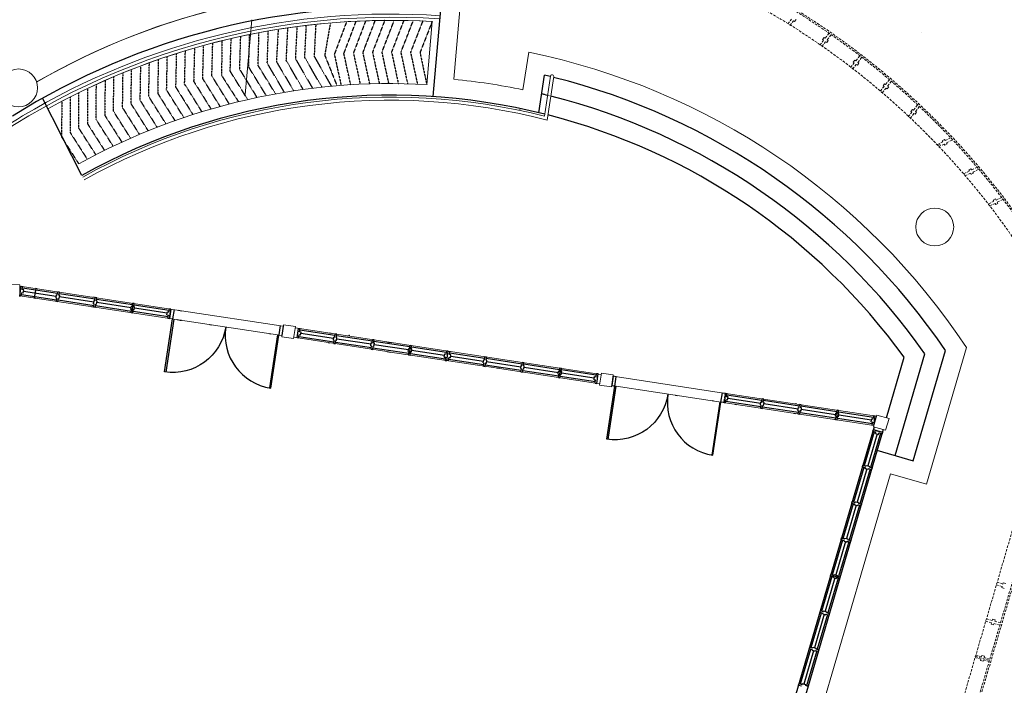
# Model space of a CAD drawing. Units: inches. Extents: x 5887 to 825124, y -550245 to -22351.
# Drawn here: x 805514 to 806489, y -330468 to -329810 of the extents above; entities that cross this region are included whole.
import ezdxf

# ---------------------------------------------------------------- set-up
doc = ezdxf.new("R2010")
doc.units = ezdxf.units.IN
doc.header["$MEASUREMENT"] = 0
for name, pattern in [('ACAD_ISO02W100', [15, 12, -3]), ('DASHED2', [0.375, 0.25, -0.125]), ('HIDDEN', [0.375, 0.25, -0.125])]:
    doc.linetypes.add(name, pattern=pattern)
for name, color, linetype, lineweight in [('A-WALL', 2, 'Continuous', 9), ('floor pattern', 9, 'Continuous', 0), ('FURNITURE', 8, 'ACAD_ISO02W100', 9)]:
    doc.layers.add(name, color=color, linetype=linetype, lineweight=lineweight)
for name, color, linetype in [('BDIM100', 15, 'Continuous'), ('BDIM200', 15, 'Continuous'), ('BTX3', 3, 'Continuous'), ('DOOR', 1, 'Continuous'), ('DORWIN', 8, 'Continuous'), ('TREE', 2, 'Continuous'), ('WALL', 3, 'Continuous'), ('window&door plan schedule', 8, 'Continuous')]:
    doc.layers.add(name, color=color, linetype=linetype)

msp = doc.modelspace()

# ---------------------------------------------------------------- linework, layer by layer
at = {"color": 15, "ltscale": 5000}
msp.add_line((805878.87, -330128.93, 6595.72), (805881.96, -330129.4, 6595.72), dxfattribs=at)
at = {"layer": 'A-WALL', "color": 15, "ltscale": 25}
for p, q in [((806033.44, -329905.39, 6595.72), (806039.45, -329865.76, 6595.72)), ((806036.01, -329909.26, 6595.72), (806042.54, -329866.23, 6595.72)), ((805514.1, -330072.34, 6595.72), (805501.61, -330072.14, 6595.72)), ((805513.91, -330084.33, 6595.72), (805514.1, -330072.34, 6595.72)), ((805775.06, -330111.86, 6595.72), (805773.28, -330123.6, 6595.72)), ((805786.8, -330113.64, 6595.72), (805775.06, -330111.86, 6595.72)), ((805786.8, -330113.64, 6595.72), (805785.02, -330125.38, 6595.72)), ((805773.28, -330123.6, 6595.72), (805785.02, -330125.38, 6595.72)), ((806089.78, -330159.71, 6595.72), (806088, -330171.45, 6595.72)), ((806089.78, -330159.71, 6595.72), (806101.52, -330161.49, 6595.72)), ((806101.52, -330161.49, 6595.72), (806099.74, -330173.23, 6595.72)), ((806088, -330171.45, 6595.72), (806099.74, -330173.23, 6595.72)), ((806359.07, -330212.68, 6595.72), (806362.44, -330201.18, 6595.72)), ((806362.44, -330201.18, 6595.72), (806374.44, -330204.69, 6595.72)), ((806371.07, -330216.19, 6595.72), (806374.44, -330204.69, 6595.72)), ((806359.07, -330212.68, 6595.72), (806371.07, -330216.19, 6595.72))]:
    msp.add_line(p, q, dxfattribs=at)
for centre in [(805512.81, -329877.5, 6595.72), (806419.7, -330015.1, 6595.72)]:
    msp.add_circle(centre, 18.75, dxfattribs=at)
for centre, radius, start, end in [((805881.04, -330512.57, 6595.72), 705.01, 86.03136, 128.54227), ((805881.04, -330512.57, 6595.72), 708.14, 86.02726, 120.95006), ((806041, -329866, 6595.72), 1.56, 351.37264, 171.37264), ((805881.04, -330512.57, 6595.72), 626.01, 75.91019, 119.12688), ((805881.04, -330512.57, 6595.72), 622.89, 75.59385, 119.12688), ((805881.04, -330512.57, 6595.72), 708.14, 120.95006, 128.63817)]:
    msp.add_arc(centre, radius, start, end, dxfattribs=at)
at = {"layer": 'BDIM100', "color": 15}
msp.add_line((805529.74, -330075.96, 6595.72), (805528.34, -330085.22, 6595.72), dxfattribs=at)
at = {"layer": 'BDIM200', "color": 15, "linetype": 'Continuous'}
for p, q in [((805513.93, -330083.04, 6595.72), (805515.34, -330073.77, 6595.72)), ((805515.34, -330073.77, 6595.72), (805516.88, -330074, 6595.72)), ((805516.41, -330077.09, 6595.72), (805516.88, -330074, 6595.72)), ((805515.48, -330083.27, 6595.72), (805513.93, -330083.04, 6595.72)), ((805515.48, -330083.27, 6595.72), (805515.94, -330080.18, 6595.72)), ((805515.71, -330081.73, 6595.72), (805550.47, -330087, 6595.72)), ((805517.49, -330080.42, 6595.72), (805515.94, -330080.18, 6595.72)), ((805517.96, -330077.33, 6595.72), (805516.41, -330077.09, 6595.72)), ((805551.41, -330080.82, 6595.72), (805516.65, -330075.55, 6595.72)), ((805517.49, -330080.42, 6595.72), (805517.96, -330077.33, 6595.72)), ((805550.17, -330083.8, 6595.72), (805517.72, -330078.87, 6595.72)), ((805531.29, -330076.19, 6595.72), (805529.74, -330075.96, 6595.72)), ((805549.93, -330085.34, 6595.72), (805550.4, -330082.25, 6595.72)), ((805550.4, -330082.25, 6595.72), (805551.17, -330082.37, 6595.72)), ((805551.17, -330082.37, 6595.72), (805551.64, -330079.28, 6595.72)), ((805553.19, -330079.51, 6595.72), (805551.64, -330079.28, 6595.72)), ((805552.72, -330082.6, 6595.72), (805553.19, -330079.51, 6595.72)), ((805553.49, -330082.72, 6595.72), (805552.72, -330082.6, 6595.72)), ((805588.48, -330086.45, 6595.72), (805552.95, -330081.06, 6595.72)), ((805553.02, -330085.81, 6595.72), (805553.49, -330082.72, 6595.72)), ((805587.24, -330089.42, 6595.72), (805553.25, -330084.26, 6595.72)), ((805587.93, -330084.78, 6595.72), (805586.39, -330084.55, 6595.72)), ((805588.25, -330087.99, 6595.72), (805588.72, -330084.9, 6595.72)), ((805590.26, -330085.14, 6595.72), (805588.72, -330084.9, 6595.72)), ((805589.79, -330088.23, 6595.72), (805590.26, -330085.14, 6595.72)), ((805528.34, -330085.22, 6595.72), (805529.88, -330085.46, 6595.72)), ((805549.93, -330085.34, 6595.72), (805550.7, -330085.46, 6595.72)), ((805550.23, -330088.55, 6595.72), (805550.7, -330085.46, 6595.72)), ((805550.23, -330088.55, 6595.72), (805551.78, -330088.78, 6595.72)), ((805551.78, -330088.78, 6595.72), (805552.25, -330085.69, 6595.72)), ((805552.01, -330087.24, 6595.72), (805587.54, -330092.63, 6595.72)), ((805553.02, -330085.81, 6595.72), (805552.25, -330085.69, 6595.72)), ((805584.98, -330093.82, 6595.72), (805586.53, -330094.05, 6595.72)), ((805587.01, -330090.97, 6595.72), (805587.48, -330087.88, 6595.72)), ((805587.01, -330090.97, 6595.72), (805587.78, -330091.08, 6595.72)), ((805587.31, -330094.17, 6595.72), (805587.78, -330091.08, 6595.72)), ((805587.31, -330094.17, 6595.72), (805588.86, -330094.41, 6595.72)), ((805587.48, -330087.88, 6595.72), (805588.25, -330087.99, 6595.72)), ((805588.86, -330094.41, 6595.72), (805589.32, -330091.32, 6595.72)), ((805589.09, -330092.86, 6595.72), (805624.62, -330098.25, 6595.72)), ((805590.1, -330091.43, 6595.72), (805589.32, -330091.32, 6595.72)), ((805590.57, -330088.34, 6595.72), (805589.79, -330088.23, 6595.72)), ((805625.56, -330092.07, 6595.72), (805590.03, -330086.68, 6595.72)), ((805590.1, -330091.43, 6595.72), (805590.57, -330088.34, 6595.72)), ((805624.32, -330095.05, 6595.72), (805590.33, -330089.89, 6595.72)), ((805624.08, -330096.59, 6595.72), (805624.55, -330093.5, 6595.72)), ((805624.55, -330093.5, 6595.72), (805625.32, -330093.62, 6595.72)), ((805625.32, -330093.62, 6595.72), (805625.79, -330090.53, 6595.72)), ((805625.39, -330098.37, 6595.72), (805626.33, -330092.19, 6595.72)), ((805627.34, -330090.76, 6595.72), (805625.79, -330090.53, 6595.72)), ((805626.87, -330093.85, 6595.72), (805627.34, -330090.76, 6595.72)), ((805627.64, -330093.97, 6595.72), (805626.87, -330093.85, 6595.72)), ((805661.86, -330097.58, 6595.72), (805627.1, -330092.31, 6595.72)), ((805627.17, -330097.06, 6595.72), (805627.64, -330093.97, 6595.72)), ((805624.08, -330096.59, 6595.72), (805624.86, -330096.71, 6595.72)), ((805624.39, -330099.8, 6595.72), (805624.86, -330096.71, 6595.72)), ((805624.39, -330099.8, 6595.72), (805625.93, -330100.03, 6595.72)), ((805625.93, -330100.03, 6595.72), (805626.4, -330096.94, 6595.72)), ((805626.17, -330098.49, 6595.72), (805660.92, -330103.76, 6595.72)), ((805627.17, -330097.06, 6595.72), (805626.4, -330096.94, 6595.72)), ((805659.85, -330100.44, 6595.72), (805627.41, -330095.52, 6595.72)), ((805659.61, -330101.98, 6595.72), (805660.08, -330098.89, 6595.72)), ((805659.61, -330101.98, 6595.72), (805661.16, -330102.22, 6595.72)), ((805660.08, -330098.89, 6595.72), (805661.63, -330099.13, 6595.72)), ((805660.69, -330105.31, 6595.72), (805661.16, -330102.22, 6595.72)), ((805661.63, -330099.13, 6595.72), (805662.1, -330096.04, 6595.72)), ((805663.64, -330096.27, 6595.72), (805662.1, -330096.04, 6595.72)), ((805662.23, -330105.54, 6595.72), (805663.64, -330096.27, 6595.72)), ((805660.69, -330105.31, 6595.72), (805662.23, -330105.54, 6595.72)), ((805702.13, -330111.59, 6595.72), (805703.67, -330111.83, 6595.72)), ((805761.09, -330120.54, 6595.72), (805762.64, -330120.77, 6595.72)), ((805788.45, -330124.69, 6595.72), (805789.86, -330115.42, 6595.72)), ((805789.86, -330115.42, 6595.72), (805791.4, -330115.66, 6595.72)), ((805789.99, -330124.92, 6595.72), (805790.46, -330121.83, 6595.72)), ((805790.22, -330123.46, 6595.72), (805824.97, -330128.74, 6595.72)), ((805792.01, -330122.07, 6595.72), (805790.46, -330121.83, 6595.72)), ((805790.93, -330118.74, 6595.72), (805791.4, -330115.66, 6595.72)), ((805792.48, -330118.98, 6595.72), (805790.93, -330118.74, 6595.72)), ((805825.91, -330122.56, 6595.72), (805791.15, -330117.28, 6595.72)), ((805792.01, -330122.07, 6595.72), (805792.48, -330118.98, 6595.72)), ((805824.67, -330125.53, 6595.72), (805792.23, -330120.61, 6595.72)), ((805822.23, -330120.33, 6595.72), (805820.69, -330120.1, 6595.72)), ((805824.44, -330127.07, 6595.72), (805824.91, -330123.98, 6595.72)), ((805824.91, -330123.98, 6595.72), (805825.68, -330124.1, 6595.72)), ((805825.68, -330124.1, 6595.72), (805826.15, -330121.01, 6595.72)), ((805827.69, -330121.25, 6595.72), (805826.15, -330121.01, 6595.72)), ((805827.22, -330124.34, 6595.72), (805827.69, -330121.25, 6595.72)), ((805862.99, -330128.18, 6595.72), (805827.46, -330122.79, 6595.72)), ((805789.99, -330124.92, 6595.72), (805788.45, -330124.69, 6595.72)), ((805819.28, -330129.37, 6595.72), (805820.83, -330129.6, 6595.72)), ((805824.44, -330127.07, 6595.72), (805825.21, -330127.19, 6595.72)), ((805824.74, -330130.28, 6595.72), (805825.21, -330127.19, 6595.72)), ((805824.74, -330130.28, 6595.72), (805826.28, -330130.52, 6595.72)), ((805826.28, -330130.52, 6595.72), (805826.75, -330127.43, 6595.72)), ((805826.52, -330128.97, 6595.72), (805862.05, -330134.36, 6595.72)), ((805827.53, -330127.54, 6595.72), (805826.75, -330127.43, 6595.72)), ((805827.99, -330124.45, 6595.72), (805827.22, -330124.34, 6595.72)), ((805827.53, -330127.54, 6595.72), (805827.99, -330124.45, 6595.72)), ((805861.75, -330131.15, 6595.72), (805827.76, -330126, 6595.72)), ((805861.51, -330132.7, 6595.72), (805861.98, -330129.61, 6595.72)), ((805861.51, -330132.7, 6595.72), (805862.28, -330132.82, 6595.72)), ((805861.82, -330135.91, 6595.72), (805862.28, -330132.82, 6595.72)), ((805861.98, -330129.61, 6595.72), (805862.75, -330129.73, 6595.72)), ((805862.75, -330129.73, 6595.72), (805863.22, -330126.64, 6595.72)), ((805864.77, -330126.87, 6595.72), (805863.22, -330126.64, 6595.72)), ((805863.36, -330136.14, 6595.72), (805863.83, -330133.05, 6595.72)), ((805864.6, -330133.17, 6595.72), (805863.83, -330133.05, 6595.72)), ((805864.3, -330129.96, 6595.72), (805864.77, -330126.87, 6595.72)), ((805865.07, -330130.08, 6595.72), (805864.3, -330129.96, 6595.72)), ((805900.06, -330133.81, 6595.72), (805864.53, -330128.42, 6595.72)), ((805864.6, -330133.17, 6595.72), (805865.07, -330130.08, 6595.72)), ((805898.82, -330136.78, 6595.72), (805864.84, -330131.62, 6595.72)), ((805877.33, -330128.69, 6595.72), (805878.87, -330128.93, 6595.72)), ((805899.83, -330135.35, 6595.72), (805900.3, -330132.26, 6595.72)), ((805899.9, -330140.1, 6595.72), (805900.84, -330133.93, 6595.72)), ((805901.84, -330132.5, 6595.72), (805900.3, -330132.26, 6595.72)), ((805901.37, -330135.59, 6595.72), (805901.84, -330132.5, 6595.72)), ((805861.82, -330135.91, 6595.72), (805863.36, -330136.14, 6595.72)), ((805863.6, -330134.6, 6595.72), (805899.13, -330139.99, 6595.72)), ((805898.59, -330138.33, 6595.72), (805899.06, -330135.24, 6595.72)), ((805898.59, -330138.33, 6595.72), (805899.36, -330138.44, 6595.72)), ((805898.89, -330141.53, 6595.72), (805899.36, -330138.44, 6595.72)), ((805898.89, -330141.53, 6595.72), (805900.44, -330141.77, 6595.72)), ((805899.06, -330135.24, 6595.72), (805899.83, -330135.35, 6595.72)), ((805900.44, -330141.77, 6595.72), (805900.91, -330138.68, 6595.72)), ((805900.67, -330140.22, 6595.72), (805935.43, -330145.5, 6595.72)), ((805901.68, -330138.79, 6595.72), (805900.91, -330138.68, 6595.72)), ((805902.15, -330135.7, 6595.72), (805901.37, -330135.59, 6595.72)), ((805936.37, -330139.32, 6595.72), (805901.61, -330134.04, 6595.72)), ((805901.68, -330138.79, 6595.72), (805902.15, -330135.7, 6595.72)), ((805934.35, -330142.17, 6595.72), (805901.91, -330137.25, 6595.72)), ((805934.12, -330143.72, 6595.72), (805934.59, -330140.63, 6595.72)), ((805934.59, -330140.63, 6595.72), (805936.13, -330140.86, 6595.72)), ((805936.13, -330140.86, 6595.72), (805936.6, -330137.77, 6595.72)), ((805938.15, -330138.01, 6595.72), (805936.6, -330137.77, 6595.72)), ((805936.74, -330147.27, 6595.72), (805938.15, -330138.01, 6595.72)), ((805936.74, -330147.27, 6595.72), (805938.15, -330138.01, 6595.72)), ((805938.15, -330138.01, 6595.72), (805939.69, -330138.24, 6595.72)), ((805939.22, -330141.33, 6595.72), (805939.69, -330138.24, 6595.72)), ((805940.77, -330141.56, 6595.72), (805939.22, -330141.33, 6595.72)), ((805974.22, -330145.06, 6595.72), (805939.46, -330139.79, 6595.72)), ((805940.3, -330144.65, 6595.72), (805940.77, -330141.56, 6595.72)), ((805972.97, -330148.03, 6595.72), (805940.53, -330143.11, 6595.72)), ((805973.98, -330146.6, 6595.72), (805974.45, -330143.51, 6595.72)), ((805975.99, -330143.75, 6595.72), (805974.45, -330143.51, 6595.72)), ((805934.12, -330143.72, 6595.72), (805935.66, -330143.95, 6595.72)), ((805935.2, -330147.04, 6595.72), (805935.66, -330143.95, 6595.72)), ((805935.2, -330147.04, 6595.72), (805936.74, -330147.27, 6595.72)), ((805938.29, -330147.51, 6595.72), (805936.74, -330147.27, 6595.72)), ((805938.29, -330147.51, 6595.72), (805938.75, -330144.42, 6595.72)), ((805938.52, -330145.96, 6595.72), (805973.28, -330151.24, 6595.72)), ((805940.3, -330144.65, 6595.72), (805938.75, -330144.42, 6595.72)), ((805972.74, -330149.58, 6595.72), (805973.21, -330146.49, 6595.72)), ((805972.74, -330149.58, 6595.72), (805973.51, -330149.69, 6595.72)), ((805973.04, -330152.78, 6595.72), (805973.51, -330149.69, 6595.72)), ((805973.04, -330152.78, 6595.72), (805974.59, -330153.02, 6595.72)), ((805973.21, -330146.49, 6595.72), (805973.98, -330146.6, 6595.72)), ((805974.59, -330153.02, 6595.72), (805975.06, -330149.93, 6595.72)), ((805974.82, -330151.47, 6595.72), (806010.35, -330156.86, 6595.72)), ((805975.83, -330150.05, 6595.72), (805975.06, -330149.93, 6595.72)), ((805975.53, -330146.84, 6595.72), (805975.99, -330143.75, 6595.72)), ((805976.3, -330146.96, 6595.72), (805975.53, -330146.84, 6595.72)), ((806011.29, -330150.68, 6595.72), (805975.76, -330145.29, 6595.72)), ((805975.83, -330150.05, 6595.72), (805976.3, -330146.96, 6595.72)), ((806010.05, -330153.66, 6595.72), (805976.06, -330148.5, 6595.72)), ((806009.82, -330155.2, 6595.72), (806010.28, -330152.11, 6595.72)), ((806010.28, -330152.11, 6595.72), (806011.06, -330152.23, 6595.72)), ((806011.06, -330152.23, 6595.72), (806011.53, -330149.14, 6595.72)), ((806013.07, -330149.37, 6595.72), (806011.53, -330149.14, 6595.72)), ((806012.6, -330152.46, 6595.72), (806013.07, -330149.37, 6595.72)), ((806013.37, -330152.58, 6595.72), (806012.6, -330152.46, 6595.72)), ((806048.37, -330156.31, 6595.72), (806012.84, -330150.92, 6595.72)), ((806012.91, -330155.67, 6595.72), (806013.37, -330152.58, 6595.72)), ((806009.82, -330155.2, 6595.72), (806010.59, -330155.32, 6595.72)), ((806010.12, -330158.41, 6595.72), (806010.59, -330155.32, 6595.72)), ((806010.12, -330158.41, 6595.72), (806011.66, -330158.64, 6595.72)), ((806011.66, -330158.64, 6595.72), (806012.13, -330155.55, 6595.72)), ((806011.9, -330157.1, 6595.72), (806047.43, -330162.49, 6595.72)), ((806012.91, -330155.67, 6595.72), (806012.13, -330155.55, 6595.72)), ((806047.13, -330159.28, 6595.72), (806013.14, -330154.13, 6595.72)), ((806046.89, -330160.83, 6595.72), (806047.36, -330157.74, 6595.72)), ((806046.89, -330160.83, 6595.72), (806047.66, -330160.94, 6595.72)), ((806047.2, -330164.03, 6595.72), (806047.66, -330160.94, 6595.72)), ((806047.36, -330157.74, 6595.72), (806048.13, -330157.85, 6595.72)), ((806048.13, -330157.85, 6595.72), (806048.6, -330154.77, 6595.72)), ((806048.2, -330162.61, 6595.72), (806049.14, -330156.43, 6595.72)), ((806050.15, -330155, 6595.72), (806048.6, -330154.77, 6595.72)), ((806048.74, -330164.27, 6595.72), (806049.21, -330161.18, 6595.72)), ((806048.97, -330162.72, 6595.72), (806083.73, -330168, 6595.72)), ((806049.98, -330161.3, 6595.72), (806049.21, -330161.18, 6595.72)), ((806049.68, -330158.09, 6595.72), (806050.15, -330155, 6595.72)), ((806050.45, -330158.21, 6595.72), (806049.68, -330158.09, 6595.72)), ((806084.67, -330161.82, 6595.72), (806049.91, -330156.54, 6595.72)), ((806049.98, -330161.3, 6595.72), (806050.45, -330158.21, 6595.72)), ((806082.66, -330164.67, 6595.72), (806050.22, -330159.75, 6595.72)), ((806082.42, -330166.22, 6595.72), (806082.89, -330163.13, 6595.72)), ((806082.89, -330163.13, 6595.72), (806084.44, -330163.36, 6595.72)), ((806084.44, -330163.36, 6595.72), (806084.91, -330160.27, 6595.72)), ((806086.45, -330160.51, 6595.72), (806084.91, -330160.27, 6595.72)), ((806085.04, -330169.78, 6595.72), (806086.45, -330160.51, 6595.72)), ((806047.2, -330164.03, 6595.72), (806048.74, -330164.27, 6595.72)), ((806082.42, -330166.22, 6595.72), (806083.97, -330166.45, 6595.72)), ((806083.5, -330169.54, 6595.72), (806083.97, -330166.45, 6595.72)), ((806083.5, -330169.54, 6595.72), (806085.04, -330169.78, 6595.72)), ((806163.01, -330181.52, 6595.72), (806164.56, -330181.76, 6595.72)), ((806212.54, -330179.68, 6595.72), (806214.09, -330179.91, 6595.72)), ((806213.62, -330183, 6595.72), (806214.09, -330179.91, 6595.72)), ((806248.63, -330186.61, 6595.72), (806213.87, -330181.34, 6595.72)), ((806212.68, -330189.18, 6595.72), (806211.14, -330188.94, 6595.72)), ((806212.68, -330189.18, 6595.72), (806213.15, -330186.09, 6595.72)), ((806212.94, -330187.52, 6595.72), (806247.69, -330192.79, 6595.72)), ((806214.7, -330186.32, 6595.72), (806213.15, -330186.09, 6595.72)), ((806215.17, -330183.23, 6595.72), (806213.62, -330183, 6595.72)), ((806214.7, -330186.32, 6595.72), (806215.17, -330183.23, 6595.72)), ((806247.39, -330189.58, 6595.72), (806214.95, -330184.66, 6595.72)), ((806221.98, -330190.47, 6595.72), (806223.52, -330190.7, 6595.72)), ((806247.14, -330191.25, 6595.72), (806247.61, -330188.16, 6595.72)), ((806247.14, -330191.25, 6595.72), (806247.91, -330191.37, 6595.72)), ((806247.44, -330194.46, 6595.72), (806247.91, -330191.37, 6595.72)), ((806247.61, -330188.16, 6595.72), (806248.38, -330188.28, 6595.72)), ((806248.38, -330188.28, 6595.72), (806248.85, -330185.19, 6595.72)), ((806250.39, -330185.42, 6595.72), (806248.85, -330185.19, 6595.72)), ((806248.99, -330194.69, 6595.72), (806249.45, -330191.6, 6595.72)), ((806249.92, -330188.51, 6595.72), (806250.39, -330185.42, 6595.72)), ((806250.7, -330188.63, 6595.72), (806249.92, -330188.51, 6595.72)), ((806285.71, -330192.24, 6595.72), (806250.18, -330186.85, 6595.72)), ((806250.23, -330191.72, 6595.72), (806250.7, -330188.63, 6595.72)), ((806284.47, -330195.21, 6595.72), (806250.48, -330190.05, 6595.72)), ((806283.12, -330190.26, 6595.72), (806281.57, -330190.03, 6595.72)), ((806285.47, -330193.78, 6595.72), (806285.94, -330190.69, 6595.72)), ((806287.49, -330190.93, 6595.72), (806285.94, -330190.69, 6595.72)), ((806287.02, -330194.02, 6595.72), (806287.49, -330190.93, 6595.72)), ((806247.44, -330194.46, 6595.72), (806248.99, -330194.69, 6595.72)), ((806249.24, -330193.03, 6595.72), (806284.77, -330198.42, 6595.72)), ((806280.17, -330199.3, 6595.72), (806281.71, -330199.53, 6595.72)), ((806284.23, -330196.76, 6595.72), (806284.7, -330193.67, 6595.72)), ((806284.23, -330196.76, 6595.72), (806285, -330196.87, 6595.72)), ((806284.54, -330199.96, 6595.72), (806285, -330196.87, 6595.72)), ((806284.54, -330199.96, 6595.72), (806286.08, -330200.2, 6595.72)), ((806284.7, -330193.67, 6595.72), (806285.47, -330193.78, 6595.72)), ((806286.08, -330200.2, 6595.72), (806286.55, -330197.11, 6595.72)), ((806286.31, -330198.65, 6595.72), (806321.85, -330204.04, 6595.72)), ((806287.32, -330197.22, 6595.72), (806286.55, -330197.11, 6595.72)), ((806287.79, -330194.13, 6595.72), (806287.02, -330194.02, 6595.72)), ((806322.78, -330197.86, 6595.72), (806287.25, -330192.47, 6595.72)), ((806287.32, -330197.22, 6595.72), (806287.79, -330194.13, 6595.72)), ((806321.54, -330200.84, 6595.72), (806287.56, -330195.68, 6595.72)), ((806321.31, -330202.38, 6595.72), (806321.78, -330199.29, 6595.72)), ((806321.78, -330199.29, 6595.72), (806322.55, -330199.41, 6595.72)), ((806322.55, -330199.41, 6595.72), (806323.02, -330196.32, 6595.72)), ((806322.62, -330204.16, 6595.72), (806323.56, -330197.98, 6595.72)), ((806324.56, -330196.55, 6595.72), (806323.02, -330196.32, 6595.72)), ((806324.09, -330199.64, 6595.72), (806324.56, -330196.55, 6595.72)), ((806324.87, -330199.76, 6595.72), (806324.09, -330199.64, 6595.72)), ((806359.07, -330203.45, 6595.72), (806324.32, -330198.18, 6595.72)), ((806324.4, -330202.85, 6595.72), (806324.87, -330199.76, 6595.72)), ((806357.06, -330206.31, 6595.72), (806324.62, -330201.39, 6595.72)), ((806358.84, -330205, 6595.72), (806359.31, -330201.91, 6595.72)), ((806360.85, -330202.14, 6595.72), (806359.31, -330201.91, 6595.72)), ((806359.45, -330211.41, 6595.72), (806360.85, -330202.14, 6595.72)), ((806321.31, -330202.38, 6595.72), (806322.08, -330202.5, 6595.72)), ((806321.61, -330205.59, 6595.72), (806322.08, -330202.5, 6595.72)), ((806321.61, -330205.59, 6595.72), (806323.16, -330205.82, 6595.72)), ((806323.16, -330205.82, 6595.72), (806323.63, -330202.73, 6595.72)), ((806323.38, -330204.36, 6595.72), (806358.14, -330209.63, 6595.72)), ((806324.4, -330202.85, 6595.72), (806323.63, -330202.73, 6595.72)), ((806356.83, -330207.85, 6595.72), (806357.3, -330204.76, 6595.72)), ((806356.83, -330207.85, 6595.72), (806358.37, -330208.09, 6595.72)), ((806357.3, -330204.76, 6595.72), (806358.84, -330205, 6595.72)), ((806357.9, -330211.18, 6595.72), (806358.37, -330208.09, 6595.72))]:
    msp.add_line(p, q, dxfattribs=at)
at = {"layer": 'BTX3', "color": 15, "linetype": 'HIDDEN'}
for p, q in [((805837.51, -329812.03, 6595.72), (805825.34, -329844.27, 6595.72)), ((805834.81, -329843.54, 6595.72), (805846.96, -329811.51, 6595.72)), ((805856.41, -329811.11, 6595.72), (805844.27, -329842.94, 6595.72)), ((805853.72, -329842.49, 6595.72), (805865.84, -329810.84, 6595.72)), ((805875.26, -329810.7, 6595.72), (805863.16, -329842.17, 6595.72)), ((805872.58, -329841.98, 6595.72), (805884.67, -329810.69, 6595.72)), ((805894.07, -329810.8, 6595.72), (805882, -329841.93, 6595.72)), ((805891.4, -329842.01, 6595.72), (805903.46, -329811.04, 6595.72)), ((805912.84, -329811.4, 6595.72), (805900.79, -329842.22, 6595.72)), ((805922.21, -329811.89, 6595.72), (805910.17, -329842.56, 6595.72)), ((805759.01, -329853.13, 6595.72), (805760.04, -329821.25, 6595.72)), ((805769.81, -329819.55, 6595.72), (805768, -329851.56, 6595.72)), ((805779.07, -329818.14, 6595.72), (805777.52, -329849.97, 6595.72)), ((805788.36, -329816.87, 6595.72), (805786.79, -329848.59, 6595.72)), ((805796.09, -329847.38, 6595.72), (805797.66, -329815.68, 6595.72)), ((805806.98, -329814.61, 6595.72), (805805.38, -329846.21, 6595.72)), ((805821.47, -329813.21, 6595.72), (805815.85, -329845.1, 6595.72)), ((805714.11, -329830.82, 6595.72), (805713.7, -329865.11, 6595.72)), ((805722.3, -329860.99, 6595.72), (805723.23, -329828.65, 6595.72)), ((805732.39, -329826.6, 6595.72), (805731.43, -329858.83, 6595.72)), ((805740.59, -329856.8, 6595.72), (805741.58, -329824.67, 6595.72)), ((805749.86, -329855.23, 6595.72), (805750.81, -329822.87, 6595.72)), ((805677.17, -329873.67, 6595.72), (805677.94, -329840.71, 6595.72)), ((805686.93, -329838.05, 6595.72), (805686.12, -329870.88, 6595.72)), ((805695.12, -329868.22, 6595.72), (805695.96, -329835.52, 6595.72)), ((805704.14, -329865.68, 6595.72), (805705.02, -329833.11, 6595.72)), ((805651.15, -329849.39, 6595.72), (805650.5, -329882.8, 6595.72)), ((805659.36, -329879.63, 6595.72), (805660.05, -329846.38, 6595.72)), ((805668.98, -329843.48, 6595.72), (805668.24, -329876.58, 6595.72)), ((805794.51, -329879.06, 6595.72), (805777.52, -329849.97, 6595.72)), ((805786.79, -329848.59, 6595.72), (805803.81, -329877.9, 6595.72)), ((805813.12, -329876.81, 6595.72), (805796.09, -329847.38, 6595.72)), ((805805.38, -329846.21, 6595.72), (805822.45, -329875.86, 6595.72)), ((805815.85, -329845.1, 6595.72), (805827.97, -329875.39, 6595.72)), ((805825.34, -329844.27, 6595.72), (805832.11, -329875.05, 6595.72)), ((805841.58, -329874.4, 6595.72), (805834.81, -329843.54, 6595.72)), ((805844.27, -329842.94, 6595.72), (805851.03, -329873.88, 6595.72)), ((805860.47, -329873.51, 6595.72), (805853.72, -329842.49, 6595.72)), ((805863.16, -329842.17, 6595.72), (805869.9, -329873.28, 6595.72)), ((805879.32, -329873.18, 6595.72), (805872.58, -329841.98, 6595.72)), ((805882, -329841.93, 6595.72), (805888.72, -329873.23, 6595.72)), ((805898.12, -329873.41, 6595.72), (805891.4, -329842.01, 6595.72)), ((805900.79, -329842.22, 6595.72), (805907.64, -329873.73, 6595.72)), ((805910.17, -329842.56, 6595.72), (805916.87, -329874.18, 6595.72)), ((805624.15, -329893.09, 6595.72), (805624.66, -329859.18, 6595.72)), ((805633.46, -329855.79, 6595.72), (805632.9, -329889.52, 6595.72)), ((805641.69, -329886.1, 6595.72), (805642.29, -329852.53, 6595.72)), ((805739.62, -329889.02, 6595.72), (805722.3, -329860.99, 6595.72)), ((805731.43, -329858.83, 6595.72), (805748.79, -329887.01, 6595.72)), ((805757.99, -329885.13, 6595.72), (805740.59, -329856.8, 6595.72)), ((805767.2, -329883.39, 6595.72), (805749.86, -329855.23, 6595.72)), ((805775.96, -329881.87, 6595.72), (805759.01, -329853.13, 6595.72)), ((805768, -329851.56, 6595.72), (805785.21, -329880.38, 6595.72)), ((805598.48, -329870.07, 6595.72), (805598.12, -329904.55, 6595.72)), ((805606.76, -329900.58, 6595.72), (805607.17, -329866.31, 6595.72)), ((805615.9, -329862.68, 6595.72), (805615.44, -329896.77, 6595.72)), ((805712.33, -329895.84, 6595.72), (805695.12, -329868.22, 6595.72)), ((805721.39, -329893.43, 6595.72), (805704.14, -329865.68, 6595.72)), ((805713.7, -329865.11, 6595.72), (805730.48, -329891.16, 6595.72)), ((805581.19, -329877.95, 6595.72), (805580.94, -329912.82, 6595.72)), ((805589.52, -329908.63, 6595.72), (805589.82, -329873.95, 6595.72)), ((805676.44, -329906.8, 6595.72), (805659.36, -329879.63, 6595.72)), ((805668.24, -329876.58, 6595.72), (805685.36, -329903.86, 6595.72)), ((805694.31, -329901.05, 6595.72), (805677.17, -329873.67, 6595.72)), ((805686.12, -329870.88, 6595.72), (805703.3, -329898.38, 6595.72)), ((805564.04, -329886.34, 6595.72), (805563.91, -329921.65, 6595.72)), ((805572.4, -329917.17, 6595.72), (805572.6, -329882.08, 6595.72)), ((805632.9, -329889.52, 6595.72), (805649.91, -329916.42, 6595.72)), ((805658.72, -329913.08, 6595.72), (805641.69, -329886.1, 6595.72)), ((805650.5, -329882.8, 6595.72), (805667.56, -329909.87, 6595.72)), ((805555.53, -329890.79, 6595.72), (805555.4, -329926.1, 6595.72)), ((805615.44, -329896.77, 6595.72), (805632.41, -329923.5, 6595.72)), ((805641.14, -329919.89, 6595.72), (805624.15, -329893.09, 6595.72)), ((805606.43, -329935.16, 6595.72), (805589.52, -329908.63, 6595.72)), ((805598.12, -329904.55, 6595.72), (805615.05, -329931.13, 6595.72)), ((805623.71, -329927.25, 6595.72), (805606.76, -329900.58, 6595.72)), ((805589.3, -329943.62, 6595.72), (805572.4, -329917.17, 6595.72)), ((805580.94, -329912.82, 6595.72), (805597.84, -329939.32, 6595.72)), ((805555.4, -329926.1, 6595.72), (805572.28, -329952.51, 6595.72)), ((805563.91, -329921.65, 6595.72), (805580.79, -329948.06, 6595.72)), ((806211.14, -330188.94, 6595.72), (806212.54, -330179.68, 6595.72))]:
    msp.add_line(p, q, dxfattribs=at)
at = {"layer": 'DEFPOINTS', "color": 15, "linetype": 'HIDDEN'}
msp.add_line((806406.27, -329823.07, 6595.72), (806406.27, -329823.07, 6595.72), dxfattribs=at)
at = {"layer": 'DOOR', "color": 15}
for p, q in [((805663.64, -330096.27, 6595.72), (805662.23, -330105.54, 6595.72)), ((805666.71, -330096.73, 6595.72), (805665.31, -330106, 6595.72)), ((805671.15, -330097.41, 6595.72), (805674.24, -330097.88, 6595.72)), ((805657.36, -330158.53, 6595.72), (805665.32, -330106.01, 6595.72)), ((805666.48, -330106.18, 6595.72), (805658.51, -330158.71, 6595.72)), ((805669.75, -330106.68, 6595.72), (805672.84, -330107.15, 6595.72)), ((805672.84, -330107.15, 6595.72), (805674, -330107.32, 6595.72)), ((805771.78, -330112.63, 6595.72), (805770.38, -330121.9, 6595.72)), ((805774.87, -330113.09, 6595.72), (805773.47, -330122.36, 6595.72)), ((805769.21, -330121.77, 6595.72), (805761.24, -330174.29, 6595.72)), ((805762.4, -330174.47, 6595.72), (805770.37, -330121.95, 6595.72)), ((805877.58, -330138.33, 6595.72), (805880.67, -330138.8, 6595.72)), ((805988.82, -330155.15, 6595.72), (805985.73, -330154.68, 6595.72)), ((806101.32, -330162.77, 6595.72), (806099.93, -330171.95, 6595.72)), ((806104.42, -330163.24, 6595.72), (806101.32, -330162.77, 6595.72)), ((806095.07, -330225.03, 6595.72), (806103.01, -330172.51, 6595.72)), ((806104.17, -330172.68, 6595.72), (806096.23, -330225.21, 6595.72)), ((806099.93, -330171.95, 6595.72), (806103.02, -330172.42, 6595.72)), ((806103.02, -330172.42, 6595.72), (806104.42, -330163.24, 6595.72)), ((806208.07, -330188.36, 6595.72), (806209.47, -330179.12, 6595.72)), ((806209.47, -330179.12, 6595.72), (806212.56, -330179.59, 6595.72)), ((806212.56, -330179.59, 6595.72), (806211.16, -330188.83, 6595.72)), ((806206.91, -330188.22, 6595.72), (806198.96, -330240.75, 6595.72)), ((806200.67, -330187.27, 6595.72), (806199.51, -330187.1, 6595.72)), ((806200.12, -330240.92, 6595.72), (806208.07, -330188.39, 6595.72)), ((806211.16, -330188.83, 6595.72), (806208.07, -330188.36, 6595.72))]:
    msp.add_line(p, q, dxfattribs=at)
at = {"layer": 'DOOR', "color": 15, "extrusion": (0, 0, -1)}
for centre, major_axis in [((805665.32, -330106.01, 6595.72), (-53.1, -1.59)), ((806103.01, -330172.51, 6595.72), (-53.1, -1.62))]:
    msp.add_ellipse(centre, major_axis=major_axis, ratio=1, start_param=3.322151, end_param=4.892947, dxfattribs=at)
at = {"layer": 'DOOR', "color": 15}
for centre, major_axis in [((805770.37, -330121.95, 6595.72), (52.46, -8.41)), ((806208.07, -330188.39, 6595.72), (52.46, -8.38))]:
    msp.add_ellipse(centre, major_axis=major_axis, ratio=1, start_param=3.149964, end_param=4.72076, dxfattribs=at)
at = {"layer": 'DORWIN', "color": 15}
msp.add_point((805840.19, -330122.49, 6595.72), dxfattribs=at)
at = {"layer": 'floor pattern', "color": 15, "lineweight": 0, "ltscale": 25}
for p, q in [((805943.54, -329868.96, 6595.72), (805950.92, -329782.84, 6595.72)), ((805737.26, -329883.94, 6595.72), (805743.56, -329810.31, 6595.72)), ((805916.87, -329874.18, 6595.72), (805922.21, -329811.89, 6595.72)), ((805916.87, -329874.18, 6595.72), (805922.21, -329811.89, 6595.72)), ((806012.1, -329879.35, 6595.72), (806017.74, -329842.22, 6595.72)), ((805941.93, -329887.7, 6595.72), (805941.94, -329887.64, 6595.72)), ((806009.09, -329899.22, 6595.72), (806009.29, -329897.92, 6595.72)), ((806451.1, -330134.31, 6595.72), (806411.48, -330269.55, 6595.72)), ((806375.9, -330259.13, 6595.72), (806233.57, -330745.04, 6595.72)), ((806411.48, -330269.55, 6595.72), (806375.9, -330259.13, 6595.72))]:
    msp.add_line(p, q, dxfattribs=at)
for centre, radius, start, end in [((805875.85, -330468.01, 6595.72), 689.1, 85.3337, 120.0652), ((805877.05, -330471.12, 6595.72), 692.23, 83.87467, 120.0256), ((805881.04, -330512.57, 6595.72), 701.89, 86.63766, 118.91072), ((805881.04, -330512.57, 6595.72), 701.89, 86.63766, 117.63171), ((805881.04, -330512.57, 6595.72), 684.14, 33.5662, 78.47434), ((805881.04, -330512.57, 6595.72), 646.64, 78.3061, 84.45373), ((805881.04, -330512.57, 6595.72), 639.39, 86.7877, 118.87115), ((805881.04, -330512.57, 6595.72), 639.39, 86.7877, 118.87115), ((805881.04, -330512.57, 6595.72), 646.64, 75.92655, 76.64083)]:
    msp.add_arc(centre, radius, start, end, dxfattribs=at)
at = {"layer": 'FURNITURE', "color": 15, "ltscale": 25}
for p, q in [((805514.08, -330073.58, 6595.72), (805674.24, -330097.88, 6595.72)), ((805513.93, -330083.04, 6595.72), (805773.46, -330122.42, 6595.72)), ((805674.24, -330097.88, 6595.72), (805774.87, -330113.15, 6595.72)), ((805786.61, -330114.93, 6595.72), (805938.11, -330137.92, 6595.72)), ((805785.2, -330124.2, 6595.72), (805877.46, -330138.2, 6595.72)), ((805880.67, -330138.8, 6595.72), (805984.95, -330154.57, 6595.72)), ((805938.11, -330137.92, 6595.72), (806089.59, -330160.92, 6595.72)), ((805988.81, -330155.18, 6595.72), (806088.18, -330170.25, 6595.72)), ((806101.33, -330162.71, 6595.72), (806202.06, -330178.08, 6595.72)), ((806099.92, -330172.03, 6595.72), (806359.45, -330211.41, 6595.72)), ((806202.06, -330178.08, 6595.72), (806362.1, -330202.39, 6595.72))]:
    msp.add_line(p, q, dxfattribs=at)
at = {"layer": 'TREE', "color": 15, "linetype": 'DASHED2', "lineweight": 0, "ltscale": 10}
for p, q in [((806274.23, -329814.24, 6595.72), (806277.95, -329809.5, 6595.72)), ((806276.2, -329815.79, 6595.72), (806279.92, -329811.05, 6595.72)), ((806280.97, -329811.72, 6595.72), (806279.92, -329811.05, 6595.72)), ((806282.52, -329809.75, 6595.72), (806280.97, -329811.72, 6595.72)), ((806305.97, -329835.12, 6595.72), (806309.68, -329830.38, 6595.72)), ((806308.63, -329829.71, 6595.72), (806310.16, -329827.76, 6595.72)), ((806309.68, -329830.38, 6595.72), (806308.63, -329829.71, 6595.72)), ((806311.22, -329828.42, 6595.72), (806310.16, -329827.76, 6595.72)), ((806311.22, -329828.42, 6595.72), (806314.93, -329823.68, 6595.72)), ((806314.25, -329830.62, 6595.72), (806312.71, -329832.59, 6595.72)), ((806313.19, -329829.96, 6595.72), (806316.9, -329825.23, 6595.72)), ((806314.25, -329830.62, 6595.72), (806313.19, -329829.96, 6595.72)), ((806307.93, -329836.66, 6595.72), (806311.65, -329831.92, 6595.72)), ((806312.71, -329832.59, 6595.72), (806311.65, -329831.92, 6595.72)), ((806339.02, -329852.01, 6595.72), (806340.54, -329850.04, 6595.72)), ((806341.6, -329850.7, 6595.72), (806340.54, -329850.04, 6595.72)), ((806341.6, -329850.7, 6595.72), (806345.29, -329845.94, 6595.72)), ((806343.59, -329852.22, 6595.72), (806347.27, -329847.47, 6595.72)), ((806336.39, -329857.43, 6595.72), (806340.08, -329852.67, 6595.72)), ((806338.37, -329858.96, 6595.72), (806342.06, -329854.2, 6595.72)), ((806340.08, -329852.67, 6595.72), (806339.02, -329852.01, 6595.72)), ((806343.12, -329854.86, 6595.72), (806342.06, -329854.2, 6595.72)), ((806344.65, -329852.88, 6595.72), (806343.12, -329854.86, 6595.72)), ((806344.65, -329852.88, 6595.72), (806343.59, -329852.22, 6595.72)), ((806371.06, -329874.11, 6595.72), (806374.76, -329869.36, 6595.72)), ((806365.83, -329880.82, 6595.72), (806369.53, -329876.07, 6595.72)), ((806367.8, -329882.36, 6595.72), (806371.5, -329877.61, 6595.72)), ((806368.47, -329875.4, 6595.72), (806370, -329873.44, 6595.72)), ((806369.53, -329876.07, 6595.72), (806368.47, -329875.4, 6595.72)), ((806371.06, -329874.11, 6595.72), (806370, -329873.44, 6595.72)), ((806372.56, -329878.27, 6595.72), (806371.5, -329877.61, 6595.72)), ((806374.1, -329876.3, 6595.72), (806372.56, -329878.27, 6595.72)), ((806373.04, -329875.63, 6595.72), (806376.73, -329870.89, 6595.72)), ((806374.1, -329876.3, 6595.72), (806373.04, -329875.63, 6595.72)), ((806396.1, -329900.76, 6595.72), (806397.63, -329898.8, 6595.72)), ((806398.69, -329899.47, 6595.72), (806397.63, -329898.8, 6595.72)), ((806398.69, -329899.47, 6595.72), (806402.39, -329894.72, 6595.72)), ((806400.67, -329900.99, 6595.72), (806404.36, -329896.25, 6595.72)), ((806393.45, -329906.18, 6595.72), (806397.16, -329901.43, 6595.72)), ((806395.42, -329907.71, 6595.72), (806399.13, -329902.96, 6595.72)), ((806397.16, -329901.43, 6595.72), (806396.1, -329900.76, 6595.72)), ((806400.19, -329903.63, 6595.72), (806399.13, -329902.96, 6595.72)), ((806401.73, -329901.66, 6595.72), (806400.19, -329903.63, 6595.72)), ((806401.73, -329901.66, 6595.72), (806400.67, -329900.99, 6595.72)), ((806427.15, -329929.72, 6595.72), (806429.38, -329928.62, 6595.72)), ((806430.04, -329929.68, 6595.72), (806429.38, -329928.62, 6595.72)), ((806430.04, -329929.68, 6595.72), (806435.44, -329927.02, 6595.72)), ((806431.16, -329931.92, 6595.72), (806436.55, -329929.26, 6595.72)), ((806422.41, -329933.44, 6595.72), (806427.81, -329930.78, 6595.72)), ((806422.96, -329934.56, 6595.72), (806425.18, -329933.47, 6595.72)), ((806423.51, -329935.68, 6595.72), (806428.91, -329933.02, 6595.72)), ((806427.81, -329930.78, 6595.72), (806427.15, -329929.72, 6595.72)), ((806429.58, -329934.08, 6595.72), (806428.91, -329933.02, 6595.72)), ((806431.82, -329932.98, 6595.72), (806429.58, -329934.08, 6595.72)), ((806431.82, -329932.98, 6595.72), (806431.16, -329931.92, 6595.72)), ((806453.3, -329958.64, 6595.72), (806455.53, -329957.54, 6595.72)), ((806456.2, -329958.6, 6595.72), (806455.53, -329957.54, 6595.72)), ((806456.2, -329958.6, 6595.72), (806461.6, -329955.94, 6595.72)), ((806457.31, -329960.84, 6595.72), (806462.7, -329958.18, 6595.72)), ((806448.56, -329962.36, 6595.72), (806453.97, -329959.7, 6595.72)), ((806449.67, -329964.6, 6595.72), (806455.07, -329961.94, 6595.72)), ((806453.97, -329959.7, 6595.72), (806453.3, -329958.64, 6595.72)), ((806455.73, -329963, 6595.72), (806455.07, -329961.94, 6595.72)), ((806457.98, -329961.9, 6595.72), (806455.73, -329963, 6595.72)), ((806457.98, -329961.9, 6595.72), (806457.31, -329960.84, 6595.72)), ((806477.61, -329988.47, 6595.72), (806479.84, -329987.37, 6595.72)), ((806480.51, -329988.43, 6595.72), (806479.84, -329987.37, 6595.72)), ((806480.51, -329988.43, 6595.72), (806485.91, -329985.77, 6595.72)), ((806472.87, -329992.19, 6595.72), (806478.27, -329989.53, 6595.72)), ((806473.97, -329994.43, 6595.72), (806479.38, -329991.77, 6595.72)), ((806478.27, -329989.53, 6595.72), (806477.61, -329988.47, 6595.72)), ((806480.04, -329992.83, 6595.72), (806479.38, -329991.77, 6595.72)), ((806482.28, -329991.72, 6595.72), (806480.04, -329992.83, 6595.72)), ((806481.62, -329990.66, 6595.72), (806487.01, -329988.01, 6595.72)), ((806482.28, -329991.72, 6595.72), (806481.62, -329990.66, 6595.72)), ((806553.32, -330121.37, 6595.72), (806164.9, -331447.46, 6595.72)), ((806568.68, -330120.07, 6595.72), (806175.17, -331463.56, 6595.72)), ((806570.35, -330119.94, 6595.72), (806176.28, -331465.31, 6595.72)), ((806487.2, -330368.29, 6595.72), (806481.49, -330366.62, 6595.72)), ((806487.54, -330367.1, 6595.72), (806487.19, -330368.3, 6595.72)), ((806489.94, -330367.77, 6595.72), (806487.55, -330367.07, 6595.72)), ((806486.48, -330370.69, 6595.72), (806480.79, -330369.02, 6595.72)), ((806486.48, -330370.7, 6595.72), (806486.14, -330371.9, 6595.72)), ((806488.54, -330372.6, 6595.72), (806486.14, -330371.89, 6595.72)), ((806475.94, -330406.68, 6595.72), (806470.24, -330405.01, 6595.72)), ((806476.66, -330404.28, 6595.72), (806470.95, -330402.61, 6595.72)), ((806475.94, -330406.69, 6595.72), (806475.6, -330407.89, 6595.72)), ((806476.99, -330403.09, 6595.72), (806476.65, -330404.29, 6595.72)), ((806479.4, -330403.76, 6595.72), (806477, -330403.05, 6595.72)), ((806484.74, -330406.65, 6595.72), (806479.05, -330404.98, 6595.72)), ((806479.4, -330403.77, 6595.72), (806479.06, -330404.97, 6595.72)), ((806478, -330408.58, 6595.72), (806475.6, -330407.88, 6595.72)), ((806478.35, -330407.37, 6595.72), (806478, -330408.57, 6595.72)), ((806484.04, -330409.05, 6595.72), (806478.34, -330407.38, 6595.72)), ((806465.4, -330442.67, 6595.72), (806459.7, -330441, 6595.72)), ((806460.06, -330439.8, 6595.72), (806473.85, -330443.84, 6595.72)), ((806466.11, -330440.27, 6595.72), (806460.41, -330438.6, 6595.72)), ((806465.4, -330442.68, 6595.72), (806465.06, -330443.88, 6595.72)), ((806467.46, -330444.57, 6595.72), (806465.06, -330443.87, 6595.72)), ((806466.45, -330439.08, 6595.72), (806466.11, -330440.28, 6595.72)), ((806468.86, -330439.74, 6595.72), (806466.46, -330439.04, 6595.72)), ((806467.8, -330443.36, 6595.72), (806467.46, -330444.56, 6595.72)), ((806473.5, -330445.04, 6595.72), (806467.8, -330443.37, 6595.72)), ((806474.2, -330442.64, 6595.72), (806468.51, -330440.97, 6595.72)), ((806468.86, -330439.76, 6595.72), (806468.52, -330440.96, 6595.72))]:
    msp.add_line(p, q, dxfattribs=at)
for radius, start, end in [(768.79, 25.74306, 135.41772), (767.23, 25.78792, 135.37109), (752.85, 26.20742, 134.9349)]:
    msp.add_arc((805877.86, -330453.85, 6595.72), radius, start, end, dxfattribs=at)
at = {"layer": 'WALL', "color": 15, "linetype": 'Continuous'}
for p, q in [((805923.25, -329886.1, 6595.72), (805930.64, -329799.9, 6595.72)), ((806027.63, -329902.03, 6595.72), (806033.27, -329864.83, 6595.72)), ((805575.42, -329964.08, 6595.72), (805536.41, -329887.78, 6595.72)), ((806380.45, -330241.01, 6595.72), (806409.9, -330140.48, 6595.72)), ((806398.45, -330246.28, 6595.72), (806430.41, -330137.16, 6595.72)), ((806371.78, -330203.91, 6595.72), (806389.34, -330143.96, 6595.72)), ((806359.72, -330212.86, 6595.72), (806251.79, -330581.31, 6595.72)), ((806368.71, -330215.5, 6595.72), (806260.79, -330583.95, 6595.72)), ((806350.12, -330251.2, 6595.72), (806360, -330217.46, 6595.72)), ((806362.56, -330219.84, 6595.72), (806353.33, -330251.33, 6595.72)), ((806366, -330219.22, 6595.72), (806356.11, -330252.96, 6595.72)), ((806358.5, -330217.02, 6595.72), (806358.94, -330215.52, 6595.72)), ((806358.5, -330217.02, 6595.72), (806361.5, -330217.9, 6595.72)), ((806358.94, -330215.52, 6595.72), (806367.93, -330218.16, 6595.72)), ((806358.94, -330215.52, 6595.72), (806367.93, -330218.16, 6595.72)), ((806360.44, -330215.96, 6595.72), (806366.43, -330217.72, 6595.72)), ((806360.44, -330215.96, 6595.72), (806366.43, -330217.72, 6595.72)), ((806360.44, -330215.96, 6595.72), (806366.43, -330217.72, 6595.72)), ((806360.44, -330215.96, 6595.72), (806366.43, -330217.72, 6595.72)), ((806361.06, -330219.4, 6595.72), (806361.5, -330217.9, 6595.72)), ((806361.06, -330219.4, 6595.72), (806364.06, -330220.28, 6595.72)), ((806364.06, -330220.28, 6595.72), (806364.5, -330218.78, 6595.72)), ((806364.5, -330218.78, 6595.72), (806367.49, -330219.66, 6595.72)), ((806367.93, -330218.16, 6595.72), (806367.49, -330219.66, 6595.72)), ((806362.46, -330235.74, 6595.72), (806398.45, -330246.28, 6595.72)), ((806348.18, -330252.26, 6595.72), (806348.62, -330250.76, 6595.72)), ((806348.62, -330250.76, 6595.72), (806351.61, -330251.64, 6595.72)), ((806351.83, -330250.89, 6595.72), (806351.61, -330251.64, 6595.72)), ((806351.83, -330250.89, 6595.72), (806354.83, -330251.77, 6595.72)), ((806339.57, -330287.19, 6595.72), (806349.68, -330252.7, 6595.72)), ((806352.46, -330254.33, 6595.72), (806342.79, -330287.32, 6595.72)), ((806355.67, -330254.45, 6595.72), (806345.57, -330288.94, 6595.72)), ((806348.18, -330252.26, 6595.72), (806351.18, -330253.14, 6595.72)), ((806350.96, -330253.89, 6595.72), (806351.18, -330253.14, 6595.72)), ((806350.96, -330253.89, 6595.72), (806353.96, -330254.77, 6595.72)), ((806353.96, -330254.77, 6595.72), (806354.17, -330254.02, 6595.72)), ((806354.17, -330254.02, 6595.72), (806357.17, -330254.89, 6595.72)), ((806354.83, -330251.77, 6595.72), (806354.61, -330252.52, 6595.72)), ((806354.61, -330252.52, 6595.72), (806357.61, -330253.39, 6595.72)), ((806357.61, -330253.39, 6595.72), (806357.17, -330254.89, 6595.72)), ((806329.03, -330323.17, 6595.72), (806339.13, -330288.69, 6595.72)), ((806337.64, -330288.25, 6595.72), (806338.07, -330286.75, 6595.72)), ((806337.64, -330288.25, 6595.72), (806340.63, -330289.12, 6595.72)), ((806338.07, -330286.75, 6595.72), (806341.07, -330287.63, 6595.72)), ((806340.41, -330289.87, 6595.72), (806340.63, -330289.12, 6595.72)), ((806340.41, -330289.87, 6595.72), (806343.41, -330290.75, 6595.72)), ((806341.29, -330286.88, 6595.72), (806341.07, -330287.63, 6595.72)), ((806341.29, -330286.88, 6595.72), (806344.29, -330287.75, 6595.72)), ((806344.29, -330287.75, 6595.72), (806344.07, -330288.5, 6595.72)), ((806344.07, -330288.5, 6595.72), (806347.07, -330289.38, 6595.72)), ((806347.07, -330289.38, 6595.72), (806346.63, -330290.88, 6595.72)), ((806341.91, -330290.31, 6595.72), (806332.25, -330323.3, 6595.72)), ((806345.13, -330290.44, 6595.72), (806335.03, -330324.93, 6595.72)), ((806343.41, -330290.75, 6595.72), (806343.63, -330290, 6595.72)), ((806343.63, -330290, 6595.72), (806346.63, -330290.88, 6595.72)), ((806318.49, -330359.16, 6595.72), (806328.59, -330324.67, 6595.72)), ((806331.37, -330326.3, 6595.72), (806321.71, -330359.29, 6595.72)), ((806334.59, -330326.43, 6595.72), (806324.49, -330360.92, 6595.72)), ((806327.09, -330324.23, 6595.72), (806327.53, -330322.73, 6595.72)), ((806327.09, -330324.23, 6595.72), (806330.09, -330325.11, 6595.72)), ((806327.53, -330322.73, 6595.72), (806330.53, -330323.61, 6595.72)), ((806329.87, -330325.86, 6595.72), (806330.09, -330325.11, 6595.72)), ((806329.87, -330325.86, 6595.72), (806332.87, -330326.74, 6595.72)), ((806330.75, -330322.86, 6595.72), (806330.53, -330323.61, 6595.72)), ((806330.75, -330322.86, 6595.72), (806333.75, -330323.74, 6595.72)), ((806332.87, -330326.74, 6595.72), (806333.09, -330325.99, 6595.72)), ((806333.09, -330325.99, 6595.72), (806336.09, -330326.87, 6595.72)), ((806333.75, -330323.74, 6595.72), (806333.53, -330324.49, 6595.72)), ((806333.53, -330324.49, 6595.72), (806336.53, -330325.37, 6595.72)), ((806336.53, -330325.37, 6595.72), (806336.09, -330326.87, 6595.72)), ((806307.95, -330395.15, 6595.72), (806318.05, -330360.66, 6595.72)), ((806320.83, -330362.29, 6595.72), (806311.17, -330395.28, 6595.72)), ((806324.05, -330362.42, 6595.72), (806313.95, -330396.91, 6595.72)), ((806316.55, -330360.22, 6595.72), (806316.99, -330358.72, 6595.72)), ((806316.55, -330360.22, 6595.72), (806319.55, -330361.1, 6595.72)), ((806316.99, -330358.72, 6595.72), (806319.99, -330359.6, 6595.72)), ((806318.27, -330359.91, 6595.72), (806324.27, -330361.67, 6595.72)), ((806319.33, -330361.85, 6595.72), (806319.55, -330361.1, 6595.72)), ((806319.33, -330361.85, 6595.72), (806322.33, -330362.73, 6595.72)), ((806320.21, -330358.85, 6595.72), (806319.99, -330359.6, 6595.72)), ((806320.21, -330358.85, 6595.72), (806323.21, -330359.73, 6595.72)), ((806322.33, -330362.73, 6595.72), (806322.55, -330361.98, 6595.72)), ((806322.55, -330361.98, 6595.72), (806325.55, -330362.86, 6595.72)), ((806323.21, -330359.73, 6595.72), (806322.99, -330360.48, 6595.72)), ((806322.99, -330360.48, 6595.72), (806325.99, -330361.36, 6595.72)), ((806325.99, -330361.36, 6595.72), (806325.55, -330362.86, 6595.72)), ((806297.41, -330431.14, 6595.72), (806307.51, -330396.65, 6595.72)), ((806306.01, -330396.21, 6595.72), (806306.45, -330394.71, 6595.72)), ((806306.01, -330396.21, 6595.72), (806309.01, -330397.09, 6595.72)), ((806306.45, -330394.71, 6595.72), (806309.45, -330395.59, 6595.72)), ((806308.79, -330397.84, 6595.72), (806309.01, -330397.09, 6595.72)), ((806309.67, -330394.84, 6595.72), (806309.45, -330395.59, 6595.72)), ((806309.67, -330394.84, 6595.72), (806312.67, -330395.72, 6595.72)), ((806312.67, -330395.72, 6595.72), (806312.45, -330396.47, 6595.72)), ((806312.45, -330396.47, 6595.72), (806315.45, -330397.35, 6595.72)), ((806310.29, -330398.28, 6595.72), (806300.63, -330431.27, 6595.72)), ((806313.51, -330398.41, 6595.72), (806303.41, -330432.89, 6595.72)), ((806308.79, -330397.84, 6595.72), (806311.79, -330398.72, 6595.72)), ((806311.79, -330398.72, 6595.72), (806312.01, -330397.97, 6595.72)), ((806312.01, -330397.97, 6595.72), (806315.01, -330398.85, 6595.72)), ((806315.45, -330397.35, 6595.72), (806315.01, -330398.85, 6595.72)), ((806286.87, -330467.13, 6595.72), (806296.97, -330432.64, 6595.72)), ((806299.75, -330434.27, 6595.72), (806290.09, -330467.25, 6595.72)), ((806302.97, -330434.39, 6595.72), (806292.87, -330468.88, 6595.72)), ((806295.47, -330432.2, 6595.72), (806295.91, -330430.7, 6595.72)), ((806295.47, -330432.2, 6595.72), (806298.47, -330433.08, 6595.72)), ((806295.91, -330430.7, 6595.72), (806298.91, -330431.58, 6595.72)), ((806298.25, -330433.83, 6595.72), (806298.47, -330433.08, 6595.72)), ((806298.25, -330433.83, 6595.72), (806301.25, -330434.7, 6595.72)), ((806299.13, -330430.83, 6595.72), (806298.91, -330431.58, 6595.72)), ((806299.13, -330430.83, 6595.72), (806302.13, -330431.71, 6595.72)), ((806301.25, -330434.7, 6595.72), (806301.47, -330433.96, 6595.72)), ((806301.47, -330433.96, 6595.72), (806304.47, -330434.83, 6595.72)), ((806302.13, -330431.71, 6595.72), (806301.91, -330432.46, 6595.72)), ((806301.91, -330432.46, 6595.72), (806304.91, -330433.33, 6595.72)), ((806304.91, -330433.33, 6595.72), (806304.47, -330434.83, 6595.72)), ((806284.93, -330468.19, 6595.72), (806285.37, -330466.69, 6595.72)), ((806284.93, -330468.19, 6595.72), (806287.93, -330469.06, 6595.72)), ((806285.37, -330466.69, 6595.72), (806288.37, -330467.57, 6595.72)), ((806288.59, -330466.82, 6595.72), (806288.37, -330467.57, 6595.72)), ((806288.59, -330466.82, 6595.72), (806291.59, -330467.69, 6595.72)), ((806291.59, -330467.69, 6595.72), (806291.37, -330468.44, 6595.72)), ((806291.37, -330468.44, 6595.72), (806294.37, -330469.32, 6595.72))]:
    msp.add_line(p, q, dxfattribs=at)
for centre, radius, start, end in [((805879.32, -330497.88, 6595.72), 699.86, 85.80341, 122.17437), ((805881.04, -330512.57, 6595.72), 665.39, 76.23433, 76.77446), ((805881.04, -330512.57, 6595.72), 665.39, 34.34669, 75.96409), ((805881.04, -330512.57, 6595.72), 627.89, 75.92655, 119.12688), ((805881.04, -330512.57, 6595.72), 646.64, 76.08492, 76.64083), ((805881.04, -330512.57, 6595.72), 646.64, 35.12895, 75.80678), ((805881.04, -330512.57, 6595.72), 627.89, 35.94874, 75.64002)]:
    msp.add_arc(centre, radius, start, end, dxfattribs=at)
at = {"layer": 'window&door plan schedule', "color": 15}
msp.add_line((806250.23, -330191.72, 6595.72), (806249.45, -330191.6, 6595.72), dxfattribs=at)

doc.saveas('drawing.dxf')
